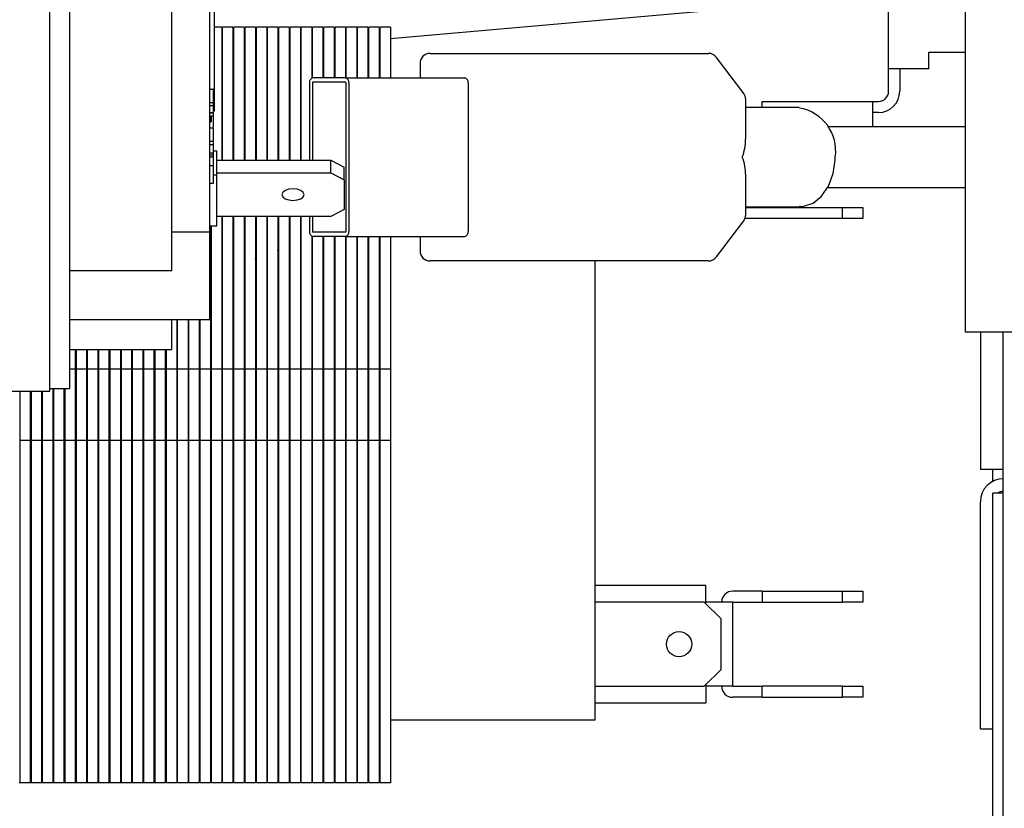
# Model space of a CAD drawing. Units: inches. Extents: x 0.7 to 16.2, y 0.8 to 10.5.
# Drawn here: x 9.1 to 9.2, y 1.8 to 1.9 of the extents above; entities that cross this region are included whole.
import ezdxf

# ---------------------------------------------------------------- set-up
doc = ezdxf.new("R2010")
doc.units = ezdxf.units.IN
doc.header["$MEASUREMENT"] = 0

msp = doc.modelspace()

# ---------------------------------------------------------------- linework, layer by layer
at = {"color": 7, "linetype": 'Continuous', "lineweight": 25}
for p, q in [((9.22480654335947, 1.85236370921641), (9.224806543359472, 1.97522588870359)), ((9.111171130026133, 1.845059168760209), (9.111171130026133, 1.951309168760209)), ((9.113671130026134, 1.845413335426876), (9.113671130026134, 1.950955002093542)), ((9.126296130026134, 1.860050015813907), (9.126296130026134, 1.946142502093544)), ((9.13154613002613, 1.898797009177565), (9.13154613002613, 1.880551581376664)), ((9.21525446335947, 1.885050826335622), (9.21525446335947, 1.897550826335622)), ((9.15344196335947, 1.888797711021711), (9.21525446335947, 1.894265176434961)), ((9.131046130026132, 1.86479006302867), (9.131046130026133, 1.89245063855008)), ((9.132504463359469, 1.890217493002289), (9.13154613002613, 1.890217493002289)), ((9.132504463359469, 1.890217493002289), (9.132504463359469, 1.873728111679224)), ((9.133900296692802, 1.890217493002289), (9.132608630026137, 1.890217493002289)), ((9.132608630026137, 1.873728111679224), (9.132608630026137, 1.890217493002289)), ((9.133900296692802, 1.890217493002289), (9.133900296692802, 1.873728111679224)), ((9.135296130026136, 1.890217493002289), (9.134004463359469, 1.890217493002289)), ((9.134004463359469, 1.873728111679224), (9.134004463359469, 1.890217493002289)), ((9.135296130026136, 1.890217493002289), (9.135296130026136, 1.873728111679224)), ((9.13669196335947, 1.890217493002289), (9.135400296692803, 1.890217493002289)), ((9.135400296692803, 1.873728111679224), (9.135400296692803, 1.890217493002289)), ((9.13669196335947, 1.890217493002289), (9.13669196335947, 1.873728111679224)), ((9.138087796692803, 1.890217493002289), (9.136796130026136, 1.890217493002289)), ((9.136796130026136, 1.873728111679224), (9.136796130026136, 1.890217493002289)), ((9.138087796692803, 1.890217493002289), (9.138087796692803, 1.873728111679224)), ((9.139483630026136, 1.890217493002289), (9.13819196335947, 1.890217493002289)), ((9.13819196335947, 1.873728111679224), (9.13819196335947, 1.890217493002289)), ((9.139483630026136, 1.890217493002289), (9.139483630026136, 1.873728111679224)), ((9.14087946335947, 1.890217493002289), (9.139587796692803, 1.890217493002289)), ((9.139587796692803, 1.873728111679224), (9.139587796692803, 1.890217493002289)), ((9.14087946335947, 1.890217493002289), (9.14087946335947, 1.873728111679224)), ((9.142275296692803, 1.890217493002289), (9.140983630026136, 1.890217493002289)), ((9.140983630026136, 1.873728111679224), (9.140983630026136, 1.890217493002289)), ((9.142275296692803, 1.890217493002289), (9.142275296692803, 1.873728111679224)), ((9.143671130026137, 1.890217493002289), (9.14237946335947, 1.890217493002289)), ((9.14237946335947, 1.873728111679224), (9.14237946335947, 1.890217493002289)), ((9.143671130026137, 1.890217493002289), (9.143671130026137, 1.883896290500864)), ((9.14506696335947, 1.890217493002289), (9.143775296692803, 1.890217493002289)), ((9.143775296692803, 1.883931644095922), (9.143775296692803, 1.890217493002289)), ((9.14506696335947, 1.890217493002289), (9.14506696335947, 1.883934159668958)), ((9.146462796692802, 1.890217493002289), (9.145171130026137, 1.890217493002289)), ((9.145171130026137, 1.883934159668958), (9.145171130026137, 1.890217493002289)), ((9.146462796692802, 1.890217493002289), (9.146462796692802, 1.883934159668958)), ((9.147858630026136, 1.890217493002289), (9.14656696335947, 1.890217493002289)), ((9.14656696335947, 1.883934159668958), (9.14656696335947, 1.890217493002289)), ((9.147858630026136, 1.890217493002289), (9.147858630026136, 1.883934159668958)), ((9.149254463359469, 1.890217493002289), (9.147962796692804, 1.890217493002289)), ((9.147962796692804, 1.883934159668958), (9.147962796692804, 1.890217493002289)), ((9.149254463359469, 1.890217493002289), (9.149254463359469, 1.883934159668958)), ((9.150650296692802, 1.890217493002289), (9.149358630026137, 1.890217493002289)), ((9.149358630026137, 1.883934159668958), (9.149358630026137, 1.890217493002289)), ((9.150650296692802, 1.890217493002289), (9.150650296692802, 1.883934159668958)), ((9.152046130026136, 1.890217493002289), (9.15075446335947, 1.890217493002289)), ((9.15075446335947, 1.883934159668958), (9.15075446335947, 1.890217493002289)), ((9.152046130026136, 1.890217493002289), (9.152046130026136, 1.883934159668958)), ((9.15344196335947, 1.89021749300229), (9.152150296692804, 1.89021749300229)), ((9.152150296692804, 1.883934159668958), (9.152150296692804, 1.89021749300229)), ((9.15344196335947, 1.89021749300229), (9.15344196335947, 1.883934159668958)), ((9.14087946335947, 1.887686527454408), (9.140983630026136, 1.887695741248498)), ((9.142275296692803, 1.887809992295219), (9.14237946335947, 1.88781920608931)), ((9.143671130026137, 1.887933457136031), (9.143775296692803, 1.887942670930121)), ((9.14506696335947, 1.888056921976842), (9.145171130026137, 1.888066135770933)), ((9.146462796692802, 1.888180386817654), (9.14656696335947, 1.888189600611744)), ((9.147858630026136, 1.888303851658466), (9.147962796692804, 1.888313065452556)), ((9.149254463359469, 1.888427316499277), (9.149358630026137, 1.888436530293367)), ((9.150650296692802, 1.888550781340088), (9.15075446335947, 1.888559995134179)), ((9.152046130026136, 1.8886742461809), (9.152150296692804, 1.88868345997499)), ((9.132504463359469, 1.886945738409539), (9.132608630026137, 1.886954952203629)), ((9.133900296692802, 1.88706920325035), (9.134004463359469, 1.887078417044441)), ((9.135296130026136, 1.887192668091162), (9.135400296692803, 1.887201881885253)), ((9.13669196335947, 1.887316132931973), (9.136796130026136, 1.887325346726064)), ((9.138087796692803, 1.887439597772785), (9.13819196335947, 1.887448811566875)), ((9.139483630026136, 1.887563062613596), (9.139587796692803, 1.887572276407687)), ((9.158361059411238, 1.886969576335624), (9.164815408519512, 1.886969576335624)), ((9.164815408519512, 1.886969576335624), (9.192904026919, 1.886969576335624)), ((9.19727201940539, 1.881995221050405), (9.193902715786141, 1.886471321336705)), ((9.22025446335947, 1.885050826335622), (9.22025446335947, 1.887134159668956)), ((9.22025446335947, 1.887134159668956), (9.22480654335947, 1.887134159668956)), ((9.157111059411237, 1.885719576335624), (9.157111059411237, 1.883934159668957)), ((9.132608630026137, 1.885147171045303), (9.132504463359469, 1.885085856709993)), ((9.21662946335947, 1.885050826335622), (9.21525446335947, 1.885050826335622)), ((9.21525446335947, 1.882259159668956), (9.21525446335947, 1.885050826335622)), ((9.22025446335947, 1.885050826335622), (9.21662946335947, 1.885050826335622)), ((9.21662946335947, 1.885050826335622), (9.21662946335947, 1.882259159668956)), ((9.14340072110992, 1.883309159668957), (9.14340072110992, 1.873728111679223)), ((9.143757314983306, 1.883309159668957), (9.143757314983306, 1.873728111679223)), ((9.14784991543785, 1.883934159668957), (9.14381217557921, 1.883934159668957)), ((9.14784991543785, 1.883392493002291), (9.14381217557921, 1.883392493002291)), ((9.14784991543785, 1.883934159668957), (9.16266618897888, 1.883934159668957)), ((9.147904776033757, 1.883309159668957), (9.147904776033757, 1.864875826335624)), ((9.148261369907143, 1.883309159668957), (9.148261369907143, 1.864875826335624)), ((9.16307764344817, 1.883309159668957), (9.16307764344817, 1.864875826335624)), ((9.131046130026133, 1.88254060430007), (9.131462796692798, 1.88254060430007)), ((9.131462796692798, 1.88254060430007), (9.131462796692801, 1.882609229200801)), ((9.1314627966928, 1.881887814067984), (9.131462796692798, 1.88254060430007)), ((9.131462796692798, 1.880872045535946), (9.1314627966928, 1.881887814067984)), ((9.131046130026133, 1.880872045535946), (9.131462796692798, 1.880872045535946)), ((9.131046130026132, 1.880500293364824), (9.131462796692801, 1.880500293364825)), ((9.131462796692801, 1.880500293364825), (9.131462796692798, 1.880872045535946)), ((9.131462796692801, 1.880247506356636), (9.131462796692798, 1.880467874392828)), ((9.131462796692801, 1.880247506356636), (9.131462796692798, 1.880467857988628)), ((9.13154613002613, 1.880551581376664), (9.13154613002613, 1.879787908189713)), ((9.19752333053825, 1.876315564825629), (9.19752333053825, 1.881243476049324)), ((9.199546130026137, 1.881009159668956), (9.213296130026137, 1.881009159668956)), ((9.199546130026137, 1.880244576335625), (9.199546130026137, 1.881009159668956)), ((9.213296130026137, 1.877842493002291), (9.213296130026137, 1.881009159668956)), ((9.213296130026137, 1.881009159668956), (9.214004463359469, 1.881009159668956)), ((9.131046130026133, 1.87964438733812), (9.131462796692801, 1.879644387338118)), ((9.131046130026132, 1.879575232172982), (9.131462796692798, 1.879575232172982)), ((9.131046130026133, 1.879197847393207), (9.131462796692801, 1.879197847393208)), ((9.131108630026135, 1.879197847393208), (9.131108630026135, 1.87839208032932)), ((9.131212796692804, 1.878487530935791), (9.131212796692804, 1.879197847393208)), ((9.131462796692801, 1.879644387338118), (9.131462796692801, 1.880247506356636)), ((9.1314627966928, 1.879787908189712), (9.13154613002613, 1.879787908189712)), ((9.131462796692798, 1.879575232172982), (9.131462796692801, 1.879644387338118)), ((9.131462796692801, 1.879197847393208), (9.131462796692798, 1.879575232172982)), ((9.131462796692801, 1.878374549317834), (9.131462796692801, 1.879197847393208)), ((9.204158361139884, 1.880244576335624), (9.19752333053825, 1.880244576335624)), ((9.214004463359469, 1.879634159668956), (9.213296130026137, 1.879634159668956)), ((9.131462796692798, 1.877823409481516), (9.131462796692801, 1.878374549317834)), ((9.1314627966928, 1.877701128790502), (9.131046130026133, 1.877701128790502)), ((9.131462796692798, 1.877037007336229), (9.131462796692801, 1.87769046028223)), ((9.131462796692798, 1.876059529711094), (9.131462796692798, 1.877037007336229)), ((9.22480654335947, 1.877842493002291), (9.207674412598443, 1.877842493002291)), ((9.131046130026133, 1.876059529711094), (9.131462796692798, 1.876059529711094)), ((9.131046130026132, 1.875680736779156), (9.131462796692801, 1.875680736779155)), ((9.131462796692801, 1.875680736779155), (9.131462796692798, 1.876059529711094)), ((9.131462796692801, 1.874610385425883), (9.1314627966928, 1.875662398875882)), ((9.131046130026133, 1.874610385425883), (9.131462796692801, 1.874610385425883)), ((9.131462796692801, 1.874327346841052), (9.131046130026133, 1.874327346841054)), ((9.131462796692801, 1.874873672250285), (9.131879463359468, 1.874873672250285)), ((9.131462796692801, 1.874327346841052), (9.131462796692801, 1.874610385425883)), ((9.131462796692801, 1.874142015230285), (9.131462796692801, 1.874327346841052)), ((9.131879463359468, 1.871886860631917), (9.131879463359468, 1.874873672250285)), ((9.131046130026133, 1.874142015230286), (9.131462796692801, 1.874142015230285)), ((9.131046130026133, 1.873047058400769), (9.131462796692798, 1.873047058400771)), ((9.131462796692798, 1.873047058400771), (9.131462796692801, 1.874142015230285)), ((9.131462796692801, 1.870874983593247), (9.131462796692798, 1.873047058400771)), ((9.131879463359468, 1.873728111679223), (9.146046130026136, 1.873728111679223)), ((9.146046130026132, 1.872163591307697), (9.146046130026136, 1.873728111679223)), ((9.146046130026136, 1.873728111679223), (9.1477127966928, 1.872859281783942)), ((9.1314627966928, 1.871886860631916), (9.131879463359468, 1.871886860631917)), ((9.131879463359464, 1.872163591307697), (9.146046130026132, 1.872163591307697)), ((9.131879463359468, 1.865587843891129), (9.131879463359468, 1.871886860631917)), ((9.146046130026132, 1.872163591307697), (9.1477127966928, 1.871294761412416)), ((9.1477127966928, 1.871294761412416), (9.1477127966928, 1.872859281783942)), ((9.19752333053825, 1.866941509955257), (9.19752333053825, 1.87184284250128)), ((9.131046130026132, 1.870874983593248), (9.131462796692801, 1.870874983593247)), ((9.1477127966928, 1.871294761412416), (9.1477127966928, 1.867602234357472)), ((9.20770545270311, 1.870342493002291), (9.22480654335947, 1.870342493002291)), ((9.1477127966928, 1.867602234357472), (9.146046130026136, 1.866733404462191)), ((9.19752333053825, 1.867940409668958), (9.204158361139884, 1.867940409668958)), ((9.19752333053825, 1.867842493002289), (9.209546130026137, 1.867842493002289)), ((9.209546130026137, 1.866467493002289), (9.209546130026137, 1.867842493002289)), ((9.209546130026137, 1.867842493002289), (9.212046130026136, 1.867842493002289)), ((9.212046130026136, 1.867842493002289), (9.212046130026136, 1.866467493002289)), ((9.146046130026136, 1.866733404462191), (9.131879463359468, 1.866733404462191)), ((9.132504463359469, 1.866733404462193), (9.132504463359469, 1.847798674013976)), ((9.132608630026137, 1.847798674013976), (9.132608630026137, 1.866733404462193)), ((9.133900296692802, 1.866733404462193), (9.133900296692802, 1.847798674013976)), ((9.134004463359469, 1.847798674013976), (9.134004463359469, 1.866733404462193)), ((9.135296130026136, 1.866733404462192), (9.135296130026136, 1.847798674013976)), ((9.135400296692803, 1.847798674013976), (9.135400296692803, 1.866733404462192)), ((9.13669196335947, 1.866733404462192), (9.13669196335947, 1.847798674013976)), ((9.136796130026136, 1.847798674013976), (9.136796130026136, 1.866733404462192)), ((9.138087796692803, 1.866733404462192), (9.138087796692803, 1.847798674013976)), ((9.13819196335947, 1.847798674013976), (9.13819196335947, 1.866733404462192)), ((9.139483630026136, 1.866733404462192), (9.139483630026136, 1.847798674013976)), ((9.139587796692803, 1.847798674013976), (9.139587796692803, 1.866733404462192)), ((9.14087946335947, 1.866733404462192), (9.14087946335947, 1.847798674013976)), ((9.140983630026136, 1.847798674013976), (9.140983630026136, 1.866733404462192)), ((9.142275296692803, 1.866733404462192), (9.142275296692803, 1.847798674013976)), ((9.14237946335947, 1.847798674013976), (9.14237946335947, 1.866733404462192)), ((9.14340072110992, 1.866733404462191), (9.14340072110992, 1.864875826335624)), ((9.143757314983306, 1.866733404462191), (9.143757314983306, 1.864875826335624)), ((9.193902715786141, 1.861713664667877), (9.19727201940539, 1.866189764954177)), ((9.209546130026137, 1.866467493002289), (9.197429967010223, 1.866467493002289)), ((9.212046130026136, 1.866467493002289), (9.209546130026137, 1.866467493002289)), ((9.131046130026133, 1.86479006302867), (9.126296130026134, 1.86479006302867)), ((9.131046130026133, 1.865587843891129), (9.131879463359468, 1.865587843891129)), ((9.131046130026133, 1.853956729695336), (9.131046130026133, 1.86479006302867)), ((9.131108630026135, 1.86558784389113), (9.131108630026135, 1.847798674013976)), ((9.131212796692804, 1.847798674013976), (9.131212796692804, 1.86558784389113)), ((9.14784991543785, 1.864792493002291), (9.14381217557921, 1.864792493002291)), ((9.143671130026137, 1.864288695503721), (9.143671130026137, 1.847798674013976)), ((9.143775296692803, 1.847798674013976), (9.143775296692803, 1.864253341908662)), ((9.14784991543785, 1.864250826335624), (9.14381217557921, 1.864250826335624)), ((9.14506696335947, 1.864250826335625), (9.14506696335947, 1.847798674013976)), ((9.145171130026137, 1.847798674013976), (9.145171130026137, 1.864250826335625)), ((9.146462796692802, 1.864250826335625), (9.146462796692802, 1.847798674013976)), ((9.14656696335947, 1.847798674013976), (9.14656696335947, 1.864250826335625)), ((9.14784991543785, 1.864250826335624), (9.16266618897888, 1.864250826335624)), ((9.147858630026136, 1.864250826335625), (9.147858630026136, 1.847798674013976)), ((9.147962796692804, 1.847798674013976), (9.147962796692804, 1.864250826335625)), ((9.149254463359469, 1.864250826335625), (9.149254463359469, 1.847798674013976)), ((9.149358630026137, 1.847798674013976), (9.149358630026137, 1.864250826335625)), ((9.150650296692802, 1.864250826335625), (9.150650296692802, 1.847798674013976)), ((9.15075446335947, 1.847798674013976), (9.15075446335947, 1.864250826335625)), ((9.152046130026136, 1.864250826335625), (9.152046130026136, 1.847798674013976)), ((9.152150296692803, 1.847798674013977), (9.152150296692804, 1.864250826335625)), ((9.15344196335947, 1.864250826335625), (9.15344196335947, 1.847798674013977)), ((9.157111059411237, 1.864250826335624), (9.157111059411237, 1.862465409668957)), ((9.138087796692803, 1.861465285884808), (9.13819196335947, 1.86146871638419)), ((9.139483630026136, 1.861511254576524), (9.139587796692803, 1.861514685075906)), ((9.14087946335947, 1.860911039804435), (9.140983630026136, 1.860914470303817)), ((9.142275296692803, 1.861105787107463), (9.14237946335947, 1.861134112036304)), ((9.143671130026137, 1.861485341153924), (9.143775296692803, 1.861513666082764)), ((9.14506696335947, 1.861864895200384), (9.145171130026137, 1.861893220129225)), ((9.164815408519512, 1.861215409668957), (9.158361059411238, 1.861215409668957)), ((9.192904026919, 1.861215409668957), (9.164815408519512, 1.861215409668957)), ((9.178837796692804, 1.804300826335639), (9.178837796692804, 1.861215409668958)), ((9.113671130026134, 1.860050015813907), (9.126296130026134, 1.860050015813907)), ((9.131108630026135, 1.860589258962422), (9.131212796692804, 1.860592689461804)), ((9.132504463359469, 1.860635227654138), (9.132608630026137, 1.86063865815352)), ((9.133900296692802, 1.860681196345855), (9.134004463359469, 1.860684626845236)), ((9.135296130026136, 1.860727165037571), (9.135400296692803, 1.860730595536952)), ((9.13669196335947, 1.860773133729287), (9.136796130026136, 1.860776564228668)), ((9.113671130026134, 1.853956729695336), (9.131046130026133, 1.853956729695336)), ((9.126296130026134, 1.850225835426878), (9.126296130026134, 1.853956729695337)), ((9.126921130026137, 1.853956729695338), (9.126921130026137, 1.847798674013976)), ((9.127025296692803, 1.847798674013976), (9.127025296692803, 1.853956729695338)), ((9.128316963359469, 1.853956729695338), (9.128316963359469, 1.847798674013976)), ((9.128421130026137, 1.847798674013976), (9.128421130026137, 1.853956729695338)), ((9.129712796692802, 1.853956729695338), (9.129712796692802, 1.847798674013976)), ((9.12981696335947, 1.847798674013976), (9.12981696335947, 1.853956729695338)), ((9.236525293359472, 1.85236370921641), (9.22480654335947, 1.85236370921641)), ((9.226645070185722, 1.852363709216416), (9.226645070185722, 1.835356611737838)), ((9.229462796692802, 1.740134159668963), (9.229462796692802, 1.852363709216416)), ((9.113671130026134, 1.850225835426876), (9.126296130026134, 1.850225835426876)), ((9.114358630026137, 1.847798674013976), (9.114358630026137, 1.850225835426877)), ((9.114462796692804, 1.847798674013976), (9.114462796692804, 1.850225835426877)), ((9.11575446335947, 1.847798674013976), (9.11575446335947, 1.850225835426877)), ((9.115858630026136, 1.847798674013976), (9.115858630026136, 1.850225835426877)), ((9.117150296692804, 1.847798674013976), (9.117150296692804, 1.850225835426877)), ((9.117254463359469, 1.847798674013976), (9.117254463359469, 1.850225835426877)), ((9.118546130026136, 1.847798674013976), (9.118546130026136, 1.850225835426877)), ((9.118650296692802, 1.847798674013976), (9.118650296692802, 1.850225835426877)), ((9.11994196335947, 1.850225835426877), (9.11994196335947, 1.847798674013976)), ((9.120046130026136, 1.847798674013976), (9.120046130026136, 1.850225835426877)), ((9.121337796692803, 1.847798674013976), (9.121337796692803, 1.850225835426877)), ((9.12144196335947, 1.847798674013976), (9.12144196335947, 1.850225835426877)), ((9.122733630026136, 1.847798674013976), (9.122733630026136, 1.850225835426877)), ((9.122837796692803, 1.847798674013976), (9.122837796692803, 1.850225835426877)), ((9.12412946335947, 1.847798674013976), (9.12412946335947, 1.850225835426877)), ((9.124233630026136, 1.847798674013976), (9.124233630026136, 1.850225835426877)), ((9.125525296692803, 1.847798674013976), (9.125525296692803, 1.850225835426877)), ((9.12562946335947, 1.847798674013976), (9.12562946335947, 1.850225835426877)), ((9.114358630026137, 1.847798674013976), (9.113671130026134, 1.847798674013971)), ((9.114358630026137, 1.838927978657295), (9.114358630026137, 1.847798674013976)), ((9.11575446335947, 1.847798674013976), (9.114462796692804, 1.847798674013976)), ((9.114462796692804, 1.838927978657295), (9.114462796692804, 1.847798674013976)), ((9.11575446335947, 1.838927978657295), (9.11575446335947, 1.847798674013976)), ((9.117150296692804, 1.847798674013976), (9.115858630026136, 1.847798674013976)), ((9.115858630026136, 1.838927978657295), (9.115858630026136, 1.847798674013976)), ((9.117150296692804, 1.838927978657295), (9.117150296692804, 1.847798674013976)), ((9.118546130026136, 1.847798674013976), (9.117254463359469, 1.847798674013976)), ((9.117254463359469, 1.838927978657295), (9.117254463359469, 1.847798674013976)), ((9.118546130026136, 1.838927978657295), (9.118546130026136, 1.847798674013976)), ((9.11994196335947, 1.847798674013976), (9.118650296692802, 1.847798674013976)), ((9.118650296692802, 1.838927978657295), (9.118650296692802, 1.847798674013976)), ((9.11994196335947, 1.847798674013976), (9.11994196335947, 1.838927978657295)), ((9.121337796692803, 1.847798674013976), (9.120046130026136, 1.847798674013976)), ((9.120046130026136, 1.838927978657295), (9.120046130026136, 1.847798674013976)), ((9.121337796692803, 1.838927978657295), (9.121337796692803, 1.847798674013976)), ((9.122733630026136, 1.847798674013976), (9.12144196335947, 1.847798674013976)), ((9.12144196335947, 1.838927978657295), (9.12144196335947, 1.847798674013976)), ((9.122733630026136, 1.838927978657295), (9.122733630026136, 1.847798674013976)), ((9.12412946335947, 1.847798674013976), (9.122837796692803, 1.847798674013976)), ((9.122837796692803, 1.838927978657295), (9.122837796692803, 1.847798674013976)), ((9.12412946335947, 1.838927978657295), (9.12412946335947, 1.847798674013976)), ((9.125525296692803, 1.847798674013976), (9.124233630026136, 1.847798674013976)), ((9.124233630026136, 1.838927978657295), (9.124233630026136, 1.847798674013976)), ((9.125525296692803, 1.838927978657295), (9.125525296692803, 1.847798674013976)), ((9.126921130026137, 1.847798674013976), (9.12562946335947, 1.847798674013976)), ((9.12562946335947, 1.838927978657295), (9.12562946335947, 1.847798674013976)), ((9.126921130026137, 1.847798674013976), (9.126921130026137, 1.838927978657295)), ((9.128316963359469, 1.847798674013976), (9.127025296692803, 1.847798674013976)), ((9.127025296692803, 1.838927978657295), (9.127025296692803, 1.847798674013976)), ((9.128316963359469, 1.847798674013976), (9.128316963359469, 1.838927978657295)), ((9.129712796692802, 1.847798674013976), (9.128421130026137, 1.847798674013976)), ((9.128421130026137, 1.838927978657295), (9.128421130026137, 1.847798674013976)), ((9.129712796692802, 1.847798674013976), (9.129712796692802, 1.838927978657295)), ((9.131108630026135, 1.847798674013976), (9.12981696335947, 1.847798674013976)), ((9.12981696335947, 1.838927978657295), (9.12981696335947, 1.847798674013976)), ((9.131108630026135, 1.847798674013976), (9.131108630026135, 1.838927978657295)), ((9.132504463359469, 1.847798674013976), (9.131212796692804, 1.847798674013976)), ((9.131212796692804, 1.838927978657295), (9.131212796692804, 1.847798674013976)), ((9.132504463359469, 1.847798674013976), (9.132504463359469, 1.838927978657295)), ((9.133900296692802, 1.847798674013976), (9.132608630026137, 1.847798674013976)), ((9.132608630026137, 1.838927978657295), (9.132608630026137, 1.847798674013976)), ((9.133900296692802, 1.847798674013976), (9.133900296692802, 1.838927978657295)), ((9.135296130026136, 1.847798674013976), (9.134004463359469, 1.847798674013976)), ((9.134004463359469, 1.838927978657295), (9.134004463359469, 1.847798674013976)), ((9.135296130026136, 1.847798674013976), (9.135296130026136, 1.838927978657295)), ((9.13669196335947, 1.847798674013976), (9.135400296692803, 1.847798674013976)), ((9.135400296692803, 1.838927978657295), (9.135400296692803, 1.847798674013976)), ((9.13669196335947, 1.847798674013976), (9.13669196335947, 1.838927978657295)), ((9.138087796692803, 1.847798674013976), (9.136796130026136, 1.847798674013976)), ((9.136796130026136, 1.838927978657295), (9.136796130026136, 1.847798674013976)), ((9.138087796692803, 1.847798674013976), (9.138087796692803, 1.838927978657295)), ((9.139483630026136, 1.847798674013976), (9.13819196335947, 1.847798674013976)), ((9.13819196335947, 1.838927978657295), (9.13819196335947, 1.847798674013976)), ((9.139483630026136, 1.847798674013976), (9.139483630026136, 1.838927978657295)), ((9.14087946335947, 1.847798674013976), (9.139587796692803, 1.847798674013976)), ((9.139587796692803, 1.838927978657295), (9.139587796692803, 1.847798674013976)), ((9.14087946335947, 1.847798674013976), (9.14087946335947, 1.838927978657295)), ((9.142275296692803, 1.847798674013976), (9.140983630026136, 1.847798674013976)), ((9.140983630026136, 1.838927978657295), (9.140983630026136, 1.847798674013976)), ((9.142275296692803, 1.847798674013976), (9.142275296692803, 1.838927978657295)), ((9.143671130026137, 1.847798674013976), (9.14237946335947, 1.847798674013976)), ((9.14237946335947, 1.838927978657295), (9.14237946335947, 1.847798674013976)), ((9.143671130026137, 1.847798674013976), (9.143671130026137, 1.838927978657295)), ((9.14506696335947, 1.847798674013976), (9.143775296692803, 1.847798674013976)), ((9.143775296692803, 1.838927978657295), (9.143775296692803, 1.847798674013976)), ((9.14506696335947, 1.847798674013976), (9.14506696335947, 1.838927978657295)), ((9.146462796692802, 1.847798674013976), (9.145171130026137, 1.847798674013976)), ((9.145171130026137, 1.838927978657295), (9.145171130026137, 1.847798674013976)), ((9.146462796692802, 1.847798674013976), (9.146462796692802, 1.838927978657295)), ((9.147858630026136, 1.847798674013976), (9.14656696335947, 1.847798674013976)), ((9.14656696335947, 1.838927978657295), (9.14656696335947, 1.847798674013976)), ((9.147858630026136, 1.847798674013976), (9.147858630026136, 1.838927978657295)), ((9.149254463359469, 1.847798674013976), (9.147962796692804, 1.847798674013976)), ((9.147962796692804, 1.838927978657295), (9.147962796692804, 1.847798674013976)), ((9.149254463359469, 1.847798674013976), (9.149254463359469, 1.838927978657295)), ((9.150650296692802, 1.847798674013976), (9.149358630026137, 1.847798674013976)), ((9.149358630026137, 1.838927978657295), (9.149358630026137, 1.847798674013976)), ((9.150650296692802, 1.847798674013976), (9.150650296692802, 1.838927978657295)), ((9.152046130026136, 1.847798674013976), (9.15075446335947, 1.847798674013976)), ((9.15075446335947, 1.838927978657295), (9.15075446335947, 1.847798674013976)), ((9.152046130026136, 1.847798674013976), (9.152046130026136, 1.838927978657295)), ((9.15344196335947, 1.847798674013977), (9.152150296692803, 1.847798674013977)), ((9.152150296692803, 1.838927978657296), (9.152150296692803, 1.847798674013977)), ((9.15344196335947, 1.847798674013977), (9.15344196335947, 1.838927978657296)), ((9.105671130026133, 1.845059168760209), (9.11117113002613, 1.845059168760209)), ((9.107483630026136, 1.838927978657295), (9.107483630026136, 1.84505916876021)), ((9.108775296692803, 1.838927978657295), (9.108775296692803, 1.84505916876021)), ((9.10887946335947, 1.838927978657295), (9.10887946335947, 1.84505916876021)), ((9.110171130026137, 1.838927978657295), (9.110171130026137, 1.84505916876021)), ((9.110275296692803, 1.838927978657295), (9.110275296692803, 1.84505916876021)), ((9.111171130026134, 1.845413335426876), (9.113671130026134, 1.845413335426876)), ((9.11156696335947, 1.838927978657295), (9.11156696335947, 1.845413335426877)), ((9.111671130026137, 1.838927978657295), (9.111671130026137, 1.845413335426877)), ((9.112962796692804, 1.838927978657295), (9.112962796692804, 1.845413335426877)), ((9.11306696335947, 1.838927978657295), (9.11306696335947, 1.845413335426877)), ((9.107483630026136, 1.796467493002304), (9.107483630026136, 1.838927978657295)), ((9.108775296692803, 1.838927978657295), (9.107483630026136, 1.838927978657295)), ((9.108775296692803, 1.796467493002304), (9.108775296692803, 1.838927978657295)), ((9.110171130026137, 1.838927978657295), (9.10887946335947, 1.838927978657295)), ((9.10887946335947, 1.796467493002304), (9.10887946335947, 1.838927978657295)), ((9.110171130026137, 1.796467493002304), (9.110171130026137, 1.838927978657295)), ((9.110275296692803, 1.796467493002304), (9.110275296692803, 1.838927978657295)), ((9.11156696335947, 1.838927978657295), (9.110275296692803, 1.838927978657295)), ((9.11156696335947, 1.796467493002304), (9.11156696335947, 1.838927978657295)), ((9.111671130026137, 1.796467493002304), (9.111671130026137, 1.838927978657295)), ((9.112962796692804, 1.838927978657295), (9.111671130026137, 1.838927978657295)), ((9.112962796692804, 1.796467493002304), (9.112962796692804, 1.838927978657295)), ((9.11306696335947, 1.796467493002304), (9.11306696335947, 1.838927978657295)), ((9.114358630026137, 1.838927978657295), (9.11306696335947, 1.838927978657295)), ((9.114358630026137, 1.796467493002304), (9.114358630026137, 1.838927978657295)), ((9.114462796692804, 1.796467493002304), (9.114462796692804, 1.838927978657295)), ((9.11575446335947, 1.838927978657295), (9.114462796692804, 1.838927978657295)), ((9.11575446335947, 1.796467493002304), (9.11575446335947, 1.838927978657295)), ((9.115858630026136, 1.796467493002304), (9.115858630026136, 1.838927978657295)), ((9.117150296692804, 1.838927978657295), (9.115858630026136, 1.838927978657295)), ((9.117150296692804, 1.796467493002304), (9.117150296692804, 1.838927978657295)), ((9.117254463359469, 1.796467493002304), (9.117254463359469, 1.838927978657295)), ((9.118546130026136, 1.838927978657295), (9.117254463359469, 1.838927978657295)), ((9.118546130026136, 1.796467493002304), (9.118546130026136, 1.838927978657295)), ((9.11994196335947, 1.838927978657295), (9.118650296692802, 1.838927978657295)), ((9.118650296692802, 1.796467493002304), (9.118650296692802, 1.838927978657295)), ((9.11994196335947, 1.838927978657295), (9.11994196335947, 1.796467493002304)), ((9.120046130026136, 1.796467493002304), (9.120046130026136, 1.838927978657295)), ((9.121337796692803, 1.838927978657295), (9.120046130026136, 1.838927978657295)), ((9.121337796692803, 1.796467493002304), (9.121337796692803, 1.838927978657295)), ((9.122733630026136, 1.838927978657295), (9.12144196335947, 1.838927978657295)), ((9.12144196335947, 1.796467493002304), (9.12144196335947, 1.838927978657295)), ((9.122733630026136, 1.796467493002304), (9.122733630026136, 1.838927978657295)), ((9.12412946335947, 1.838927978657295), (9.122837796692803, 1.838927978657295)), ((9.122837796692803, 1.796467493002304), (9.122837796692803, 1.838927978657295)), ((9.12412946335947, 1.796467493002304), (9.12412946335947, 1.838927978657295)), ((9.124233630026136, 1.796467493002304), (9.124233630026136, 1.838927978657295)), ((9.125525296692803, 1.838927978657295), (9.124233630026136, 1.838927978657295)), ((9.125525296692803, 1.796467493002304), (9.125525296692803, 1.838927978657295)), ((9.126921130026137, 1.838927978657295), (9.12562946335947, 1.838927978657295)), ((9.12562946335947, 1.796467493002304), (9.12562946335947, 1.838927978657295)), ((9.126921130026137, 1.838927978657295), (9.126921130026135, 1.796467493002304)), ((9.127025296692803, 1.796467493002304), (9.127025296692803, 1.838927978657295)), ((9.128316963359469, 1.838927978657295), (9.127025296692803, 1.838927978657295)), ((9.128316963359469, 1.838927978657295), (9.128316963359469, 1.796467493002304)), ((9.128421130026137, 1.796467493002304), (9.128421130026137, 1.838927978657295)), ((9.129712796692802, 1.838927978657295), (9.128421130026137, 1.838927978657295)), ((9.129712796692802, 1.838927978657295), (9.129712796692802, 1.796467493002304)), ((9.12981696335947, 1.796467493002304), (9.12981696335947, 1.838927978657295)), ((9.131108630026135, 1.838927978657295), (9.12981696335947, 1.838927978657295)), ((9.131108630026135, 1.838927978657295), (9.131108630026135, 1.796467493002304)), ((9.132504463359469, 1.838927978657295), (9.131212796692804, 1.838927978657295)), ((9.131212796692804, 1.796467493002304), (9.131212796692804, 1.838927978657295)), ((9.132504463359469, 1.838927978657295), (9.132504463359469, 1.796467493002304)), ((9.132608630026137, 1.796467493002304), (9.132608630026137, 1.838927978657295)), ((9.133900296692802, 1.838927978657295), (9.132608630026137, 1.838927978657295)), ((9.133900296692802, 1.838927978657295), (9.133900296692802, 1.796467493002304)), ((9.134004463359469, 1.796467493002304), (9.134004463359469, 1.838927978657295)), ((9.135296130026136, 1.838927978657295), (9.134004463359469, 1.838927978657295)), ((9.135296130026136, 1.838927978657295), (9.135296130026136, 1.796467493002304)), ((9.13669196335947, 1.838927978657295), (9.135400296692803, 1.838927978657295)), ((9.135400296692803, 1.796467493002304), (9.135400296692803, 1.838927978657295)), ((9.13669196335947, 1.838927978657295), (9.13669196335947, 1.796467493002304)), ((9.136796130026136, 1.796467493002304), (9.136796130026136, 1.838927978657295)), ((9.138087796692803, 1.838927978657295), (9.136796130026136, 1.838927978657295)), ((9.138087796692803, 1.838927978657295), (9.138087796692803, 1.796467493002304)), ((9.13819196335947, 1.796467493002304), (9.13819196335947, 1.838927978657295)), ((9.139483630026136, 1.838927978657295), (9.13819196335947, 1.838927978657295)), ((9.139483630026136, 1.838927978657295), (9.139483630026136, 1.796467493002304)), ((9.139587796692803, 1.796467493002304), (9.139587796692803, 1.838927978657295)), ((9.14087946335947, 1.838927978657295), (9.139587796692803, 1.838927978657295)), ((9.14087946335947, 1.838927978657295), (9.14087946335947, 1.796467493002304)), ((9.140983630026136, 1.796467493002304), (9.140983630026136, 1.838927978657295)), ((9.142275296692803, 1.838927978657295), (9.140983630026136, 1.838927978657295)), ((9.142275296692803, 1.838927978657295), (9.142275296692803, 1.796467493002304)), ((9.14237946335947, 1.796467493002304), (9.14237946335947, 1.838927978657295)), ((9.143671130026137, 1.838927978657295), (9.14237946335947, 1.838927978657295)), ((9.143671130026137, 1.838927978657295), (9.143671130026137, 1.796467493002304)), ((9.14506696335947, 1.838927978657295), (9.143775296692803, 1.838927978657295)), ((9.143775296692803, 1.796467493002304), (9.143775296692803, 1.838927978657295)), ((9.14506696335947, 1.838927978657295), (9.14506696335947, 1.796467493002304)), ((9.145171130026137, 1.796467493002304), (9.145171130026137, 1.838927978657295)), ((9.146462796692802, 1.838927978657295), (9.145171130026137, 1.838927978657295)), ((9.146462796692802, 1.838927978657295), (9.146462796692802, 1.796467493002304)), ((9.14656696335947, 1.796467493002304), (9.14656696335947, 1.838927978657295)), ((9.147858630026136, 1.838927978657295), (9.14656696335947, 1.838927978657295)), ((9.147858630026136, 1.838927978657295), (9.147858630026136, 1.796467493002304)), ((9.149254463359469, 1.838927978657295), (9.147962796692804, 1.838927978657295)), ((9.147962796692804, 1.796467493002304), (9.147962796692804, 1.838927978657295)), ((9.149254463359469, 1.838927978657295), (9.149254463359469, 1.796467493002304)), ((9.149358630026137, 1.796467493002304), (9.149358630026137, 1.838927978657295)), ((9.150650296692802, 1.838927978657295), (9.149358630026137, 1.838927978657295)), ((9.150650296692802, 1.838927978657295), (9.150650296692802, 1.796467493002304)), ((9.152046130026136, 1.838927978657295), (9.15075446335947, 1.838927978657295)), ((9.15075446335947, 1.796467493002304), (9.15075446335947, 1.838927978657295)), ((9.152046130026136, 1.838927978657295), (9.152046130026136, 1.796467493002304)), ((9.152150296692803, 1.796467493002305), (9.152150296692803, 1.838927978657296)), ((9.15344196335947, 1.838927978657296), (9.152150296692803, 1.838927978657296)), ((9.15344196335947, 1.838927978657296), (9.15344196335947, 1.796467493002305)), ((9.229499236852389, 1.835356611737838), (9.226645070185722, 1.835356611737838)), ((9.228207570185722, 1.833887657944561), (9.228207570185722, 1.835356611737838)), ((9.228207570185722, 1.740134159668963), (9.228207570185722, 1.832425826335629)), ((9.229462796692802, 1.832425826335629), (9.228207570185722, 1.832425826335629)), ((9.226645070185722, 1.803154993002295), (9.226645070185722, 1.831342493002295)), ((9.192587796692802, 1.820946659668973), (9.178837796692804, 1.820946659668973)), ((9.192587796692802, 1.818884159668972), (9.192587796692802, 1.820946659668973)), ((9.199546130026137, 1.820259159668972), (9.195921130026136, 1.820259159668972)), ((9.199546130026137, 1.820259159668972), (9.199546130026137, 1.818884159668972)), ((9.199546130026137, 1.820259159668972), (9.209546130026137, 1.820259159668972)), ((9.209546130026137, 1.818884159668972), (9.209546130026137, 1.820259159668972)), ((9.209546130026137, 1.820259159668972), (9.212046130026136, 1.820259159668972)), ((9.212046130026136, 1.820259159668972), (9.212046130026136, 1.818884159668972)), ((9.19237946335947, 1.818884159668972), (9.178837796692804, 1.818884159668972)), ((9.194462796692802, 1.816800826335639), (9.19237946335947, 1.818884159668972)), ((9.192587796692802, 1.818675826335639), (9.192587796692802, 1.818884159668972)), ((9.193296130026136, 1.818884159668972), (9.192587796692802, 1.818884159668972)), ((9.195921130026136, 1.818884159668972), (9.193296130026136, 1.818884159668972)), ((9.195921130026136, 1.808467493002305), (9.195921130026136, 1.818884159668972)), ((9.195921130026136, 1.818884159668972), (9.199546130026137, 1.818884159668972)), ((9.199546130026137, 1.818884159668972), (9.209546130026137, 1.818884159668972)), ((9.212046130026136, 1.818884159668972), (9.209546130026137, 1.818884159668972)), ((9.194462796692802, 1.810550826335639), (9.194462796692802, 1.816800826335639)), ((9.19237946335947, 1.808467493002305), (9.194462796692802, 1.810550826335639)), ((9.178837796692804, 1.808467493002305), (9.19237946335947, 1.808467493002305)), ((9.192587796692802, 1.808675826335639), (9.192587796692802, 1.808467493002305)), ((9.192587796692802, 1.808467493002305), (9.192587796692802, 1.806404993002306)), ((9.193296130026136, 1.808467493002305), (9.192587796692802, 1.808467493002305)), ((9.195921130026136, 1.808467493002305), (9.193296130026136, 1.808467493002305)), ((9.195921130026136, 1.808467493002305), (9.199546130026137, 1.808467493002305)), ((9.199546130026137, 1.807092493002306), (9.199546130026137, 1.808467493002305)), ((9.209546130026137, 1.808467493002305), (9.199546130026137, 1.808467493002305)), ((9.209546130026137, 1.807092493002306), (9.209546130026137, 1.808467493002305)), ((9.209546130026137, 1.808467493002305), (9.212046130026136, 1.808467493002305)), ((9.212046130026136, 1.808467493002305), (9.212046130026136, 1.807092493002306)), ((9.199546130026137, 1.807092493002306), (9.195921130026136, 1.807092493002306)), ((9.199546130026137, 1.807092493002306), (9.209546130026137, 1.807092493002306)), ((9.212046130026136, 1.807092493002306), (9.209546130026137, 1.807092493002306)), ((9.178837796692804, 1.806404993002306), (9.192587796692802, 1.806404993002306)), ((9.15344196335947, 1.804300826335639), (9.178837796692804, 1.804300826335639)), ((9.226645070185722, 1.803154993002295), (9.228207570185722, 1.803154993002295)), ((9.107483630026136, 1.796467493002305), (9.10737946335947, 1.796467493002305)), ((9.108775296692803, 1.796467493002304), (9.107483630026136, 1.796467493002304)), ((9.10887946335947, 1.796467493002305), (9.108775296692803, 1.796467493002305)), ((9.110171130026137, 1.796467493002304), (9.10887946335947, 1.796467493002304)), ((9.110275296692803, 1.796467493002305), (9.110171130026137, 1.796467493002305)), ((9.11156696335947, 1.796467493002304), (9.110275296692803, 1.796467493002304)), ((9.111671130026137, 1.796467493002305), (9.11156696335947, 1.796467493002305)), ((9.112962796692804, 1.796467493002304), (9.111671130026137, 1.796467493002304)), ((9.11306696335947, 1.796467493002305), (9.112962796692804, 1.796467493002305)), ((9.114358630026137, 1.796467493002304), (9.11306696335947, 1.796467493002304)), ((9.114462796692804, 1.796467493002305), (9.114358630026137, 1.796467493002305)), ((9.11575446335947, 1.796467493002304), (9.114462796692804, 1.796467493002304)), ((9.115858630026136, 1.796467493002305), (9.11575446335947, 1.796467493002305)), ((9.117150296692804, 1.796467493002304), (9.115858630026136, 1.796467493002304)), ((9.117254463359469, 1.796467493002305), (9.117150296692804, 1.796467493002305)), ((9.118546130026136, 1.796467493002304), (9.117254463359469, 1.796467493002304)), ((9.118650296692802, 1.796467493002305), (9.118546130026136, 1.796467493002305)), ((9.11994196335947, 1.796467493002304), (9.118650296692802, 1.796467493002304)), ((9.120046130026136, 1.796467493002305), (9.11994196335947, 1.796467493002305)), ((9.121337796692803, 1.796467493002304), (9.120046130026136, 1.796467493002304)), ((9.12144196335947, 1.796467493002305), (9.121337796692803, 1.796467493002305)), ((9.122733630026136, 1.796467493002304), (9.12144196335947, 1.796467493002304)), ((9.122837796692803, 1.796467493002305), (9.122733630026136, 1.796467493002305)), ((9.12412946335947, 1.796467493002304), (9.122837796692803, 1.796467493002304)), ((9.124233630026136, 1.796467493002305), (9.12412946335947, 1.796467493002305)), ((9.125525296692803, 1.796467493002304), (9.124233630026136, 1.796467493002304)), ((9.126921130026135, 1.796467493002304), (9.12562946335947, 1.796467493002304)), ((9.128316963359469, 1.796467493002304), (9.127025296692803, 1.796467493002304)), ((9.129712796692802, 1.796467493002304), (9.128421130026137, 1.796467493002304)), ((9.131108630026135, 1.796467493002304), (9.12981696335947, 1.796467493002304)), ((9.132504463359469, 1.796467493002304), (9.131212796692804, 1.796467493002304)), ((9.133900296692802, 1.796467493002304), (9.132608630026137, 1.796467493002304)), ((9.135296130026136, 1.796467493002304), (9.134004463359469, 1.796467493002304)), ((9.13669196335947, 1.796467493002304), (9.135400296692803, 1.796467493002304)), ((9.138087796692803, 1.796467493002304), (9.136796130026136, 1.796467493002304)), ((9.139483630026136, 1.796467493002304), (9.13819196335947, 1.796467493002304)), ((9.14087946335947, 1.796467493002304), (9.139587796692803, 1.796467493002304)), ((9.142275296692803, 1.796467493002304), (9.140983630026136, 1.796467493002304)), ((9.143671130026137, 1.796467493002304), (9.14237946335947, 1.796467493002304)), ((9.14506696335947, 1.796467493002304), (9.143775296692803, 1.796467493002304)), ((9.146462796692802, 1.796467493002304), (9.145171130026137, 1.796467493002304)), ((9.147858630026136, 1.796467493002304), (9.14656696335947, 1.796467493002304)), ((9.149254463359469, 1.796467493002304), (9.147962796692804, 1.796467493002304)), ((9.150650296692802, 1.796467493002304), (9.149358630026137, 1.796467493002304)), ((9.152046130026136, 1.796467493002304), (9.15075446335947, 1.796467493002304)), ((9.15344196335947, 1.796467493002305), (9.152150296692803, 1.796467493002305))]:
    msp.add_line(p, q, dxfattribs=at)
at = {"color": 7, "linetype": 'Continuous', "lineweight": 25, "flags": 128}
for points in [[(9.20417533233958, 1.868002948002084), (9.204627979161126, 1.86797318920754), (9.20588036739725, 1.868399565414913), (9.206944142366764, 1.869246479145914), (9.20780205859354, 1.870481570838838), (9.208387359579724, 1.872046460006163), (9.20862746285358, 1.873717967800336), (9.208635535694022, 1.874092493002291)], [(9.1427127966928, 1.869448497884944), (9.142608131050004, 1.86972279950028), (9.142310068516931, 1.869955341181231), (9.141863986412302, 1.870110720564868), (9.1413377966928, 1.870165282548551), (9.140811606973298, 1.870110720564868), (9.140365524868669, 1.869955341181231), (9.140067462335598, 1.86972279950028), (9.1399627966928, 1.869448497884944), (9.140067462335598, 1.869174196269608), (9.140365524868669, 1.868941654588657), (9.140811606973298, 1.86878627520502), (9.1413377966928, 1.868731713221337), (9.141863986412302, 1.86878627520502), (9.142310068516931, 1.868941654588657), (9.142608131050004, 1.869174196269608), (9.1427127966928, 1.869448497884944)], [(9.1427127966928, 1.869448497884944), (9.142608131050004, 1.86972279950028), (9.142310068516931, 1.869955341181231), (9.141863986412302, 1.870110720564868), (9.1413377966928, 1.870165282548551), (9.140811606973298, 1.870110720564868), (9.140365524868669, 1.869955341181231), (9.140067462335598, 1.86972279950028), (9.1399627966928, 1.869448497884944), (9.140067462335598, 1.869174196269608), (9.140365524868669, 1.868941654588657), (9.140811606973298, 1.86878627520502), (9.1413377966928, 1.868731713221337), (9.141863986412302, 1.86878627520502), (9.142310068516931, 1.868941654588657), (9.142608131050004, 1.869174196269608), (9.1427127966928, 1.869448497884944)], [(9.1427127966928, 1.869448497884944), (9.142608131050004, 1.86972279950028), (9.142310068516931, 1.869955341181231), (9.141863986412302, 1.870110720564868), (9.1413377966928, 1.870165282548551), (9.140811606973298, 1.870110720564868), (9.140365524868669, 1.869955341181231), (9.140067462335598, 1.86972279950028), (9.1399627966928, 1.869448497884944), (9.140067462335598, 1.869174196269608), (9.140365524868669, 1.868941654588657), (9.140811606973298, 1.86878627520502), (9.1413377966928, 1.868731713221337), (9.141863986412302, 1.86878627520502), (9.142310068516931, 1.868941654588657), (9.142608131050004, 1.869174196269608), (9.1427127966928, 1.869448497884944)], [(9.139587796692803, 1.861966774307003), (9.139550341103845, 1.862152138936518), (9.139483630026136, 1.862565819029464)], [(9.136796130026136, 1.861070730871314), (9.13678966742866, 1.861093275963527), (9.13669196335947, 1.861534980174588)]]:
    msp.add_lwpolyline(points, dxfattribs=at)
at = {"color": 7, "linetype": 'Continuous', "lineweight": 25}
msp.add_circle((9.18925446335947, 1.813675826335639), 0.001562500000000355, dxfattribs=at)
for centre, radius, start, end in [((9.158361059411238, 1.885719576335624), 0.001250000000000639, 90, 180), ((9.192904026919, 1.885719576335624), 0.001249999999999751, 36.96994440489671, 90), ((9.14394665596296, 1.883397691756837), 0.0005530667178093264, 104.0727669710892, 189.2112424858353), ((9.143830106297044, 1.883320963947343), 7.374222904033128e-05, 104.0727669713047, 189.2112424872655), ((9.147715435054101, 1.883397691756834), 0.0005530667178116955, 350.7887575144455, 75.92723302897238), ((9.14783198472002, 1.883320963947342), 7.374222904018912e-05, 350.7887575134174, 75.92723303020183), ((9.16253170859513, 1.883397691756836), 0.0005530667178097571, 350.7887575142345, 75.92723302892205), ((9.19627333053825, 1.881243476049324), 0.001249999999998863, 0, 36.96994440494568), ((9.214004463359469, 1.882259159668956), 0.001250000000000639, 270.0000000000008, 0), ((9.214004463359469, 1.882259159668956), 0.002625000000000099, 270.0000000000008, 0), ((9.203299607883478, 1.874869339390858), 0.005392180997591182, 351.7166263958943, 80.59884003035941), ((9.191939108782798, 1.876151615757351), 0.005553015713623851, 338.234319278375, 1.69186535708289), ((9.191612591009292, 1.8718935550315), 0.005908107033130624, 359.508192790922, 21.85073977354745), ((9.19627333053825, 1.866941509955257), 0.001249999999998863, 323.0300555950552, 0), ((9.14394665596296, 1.864787294247744), 0.0005530667178092082, 170.7887575141882, 255.9272330289061), ((9.143830106297044, 1.864864022057239), 7.374222904072652e-05, 170.7887575137571, 255.9272330289058), ((9.147715435054101, 1.864787294247746), 0.0005530667178112648, 284.0727669710396, 9.211242485555292), ((9.14783198472002, 1.864864022057239), 7.374222904015357e-05, 284.072766969799, 9.21124248641323), ((9.16253170859513, 1.864787294247744), 0.0005530667178092082, 284.0727669710955, 9.211242485811812), ((9.158361059411238, 1.862465409668957), 0.001250000000000639, 180, 270.0000000000008), ((9.192904026919, 1.862465409668957), 0.001250000000000195, 270.0000000000008, 323.0300555951041), ((9.229499236852389, 1.831342493002295), 0.002854166666667268, 90, 180), ((9.229499236852389, 1.831342493002295), 0.00129166666666714, 91.61662792619389, 122.9958854735583), ((9.195921130026136, 1.818884159668972), 0.001374999999999904, 90, 180), ((9.195921130026136, 1.808467493002305), 0.001374999999999904, 180, 270.0000000000008)]:
    msp.add_arc(centre, radius, start, end, dxfattribs=at)

doc.saveas('drawing.dxf')
